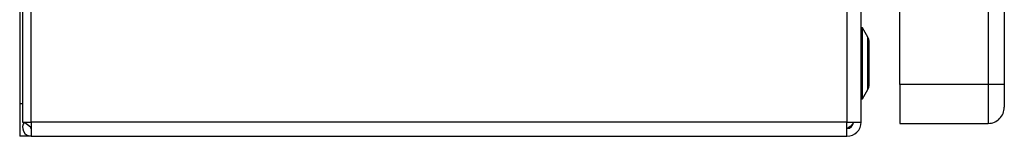
# Model space of a CAD drawing. Extents: x 0.4 to 10.6, y 0.4 to 8.1.
# Drawn here: x 8.2 to 8.6, y 5.8 to 5.8 of the extents above; entities that cross this region are included whole.
import ezdxf

# ---------------------------------------------------------------- set-up
doc = ezdxf.new("R2010")
doc.units = 0
doc.linetypes.add('SLD-SOLID', pattern=[0])
doc.layers.get('0').update_dxf_attribs({"linetype": 'CONTINUOUS'})

msp = doc.modelspace()

# ---------------------------------------------------------------- linework, layer by layer
at = {"color": 7, "linetype": 'SLD-SOLID'}
for p, q in [((8.16250562227973, 6.560907783929643), (8.16250562227973, 5.785054773316494)), ((8.166054249730125, 5.785054773316494), (8.166054249730125, 6.560907783929643)), ((8.497965060801448, 6.560907783929643), (8.497965060801448, 5.785054773316494)), ((8.503739280319394, 5.785054773316494), (8.503739280319394, 6.560907783929643)), ((8.519487343729754, 5.800277854347052), (8.519487343729754, 6.543060025664024)), ((8.555445371006222, 6.543060025664024), (8.555445371006222, 5.800277854347052)), ((8.562007044538541, 6.543060025664024), (8.562007044538541, 5.800277854347052)), ((8.161329877639808, 6.139647945692575), (8.161329877639808, 5.792403861752531)), ((8.504264223588537, 5.82337496708279), (8.503739280319394, 5.82337496708279)), ((8.506492201406303, 5.819518186747757), (8.504264223588537, 5.82337496708279)), ((8.504264223588537, 5.794503595718447), (8.504264223588537, 5.82337496708279)), ((8.507020117085554, 5.800329715081285), (8.507020117085554, 5.817548847719952)), ((8.504264223588537, 5.794503595718447), (8.506492201406303, 5.79836037605348)), ((8.519487343729754, 5.800277854347052), (8.519487343729754, 5.78452983004735)), ((8.555445371006222, 5.800277854347052), (8.519487343729754, 5.800277854347052)), ((8.555445371006222, 5.800277854347052), (8.555445371006222, 5.78452983004735)), ((8.562007044538541, 5.800277854347052), (8.555445371006222, 5.800277854347052)), ((8.503739280319394, 5.794503595718447), (8.504264223588537, 5.794503595718447)), ((8.161329877639808, 5.792403861752531), (8.161329877639808, 5.779280475577229)), ((8.16250562227973, 5.785054773316494), (8.166054249730125, 5.785054773316494)), ((8.163301485085855, 5.785054773316494), (8.165748404374389, 5.783071667336615)), ((8.497965060801448, 5.785054773316494), (8.166054249730125, 5.785054773316494)), ((8.166054249730125, 5.785054773316494), (8.166054249730125, 5.779280475577229)), ((8.497965060801448, 5.785054773316494), (8.503739280319394, 5.785054773316494)), ((8.497965060801448, 5.779280475577229), (8.497965060801448, 5.785054773316494)), ((8.499236000786107, 5.782807513943692), (8.497965060801448, 5.782430096081434)), ((8.519487343729754, 5.78452983004735), (8.555445371006222, 5.78452983004735)), ((8.166054249730125, 5.779280475577229), (8.161329877639808, 5.779280475577229)), ((8.166054249730125, 5.779280475577229), (8.497965060801448, 5.779280475577229))]:
    msp.add_line(p, q, dxfattribs=at)
at = {"color": 8, "linetype": 'SLD-SOLID'}
for p, q in [((8.506492201406303, 5.79836037605348), (8.506492201406303, 5.819518186747757)), ((8.16250562227973, 5.792403861752531), (8.161329877639808, 5.792403861752531))]:
    msp.add_line(p, q, dxfattribs=at)
at = {"color": 7, "linetype": 'SLD-SOLID'}
for centre, radius, start, end in [((8.503083138951538, 5.817548844618657), 0.003937007874014853, 0, 30.01384179476392), ((8.503083138951538, 5.80032972182716), 0.003937007874014853, 329.9861582052145, 0), ((8.555445343675947, 5.791091514193512), 0.006561679790027053, 270.0000000000008, 0.0007509757846954109), ((8.166054267560586, 5.782823797658342), 0.003543307086614433, 140.9771974352206, 270.0000000000008), ((8.166054267560586, 5.782823797658342), 0.0003937007874021958, 140.9771974254144, 270.0000000000008), ((8.497965028715317, 5.78505476878695), 0.005774278215223916, 270.0000000000008, 0), ((8.497965028715317, 5.78505476878695), 0.002624671916011678, 270.0000000000008, 0)]:
    msp.add_arc(centre, radius, start, end, dxfattribs=at)
for points, knots in [([(8.562007044538541, 5.800277854347052), (8.562007044538541, 5.799074113564578), (8.562007044538541, 5.796666618081141), (8.562007044538541, 5.79363018086719), (8.562007044538541, 5.791505878758297), (8.562007044538541, 5.791229680925511), (8.562007044538541, 5.791091581800989)], [0, 0, 0, 0, 0.2499984014005041, 0.4999996934564958, 0.7499994699555563, 1, 1, 1, 1]), ([(8.165748404374389, 5.783071667336615), (8.165774433865902, 5.783100578132801), (8.165806716545159, 5.783136434306172), (8.165875340615496, 5.783175127455982), (8.165905727400814, 5.783188709188703), (8.165930449374397, 5.783197867390647), (8.165955400657916, 5.78320513883784), (8.165980347380053, 5.783210759692132), (8.166003074688092, 5.783214467947412), (8.166025928667235, 5.783216575677585), (8.166040939009306, 5.783217397879582), (8.166050505890416, 5.783217479172514), (8.166054249730125, 5.78321751098515)], [0, 0, 0, 0, 0.5689678411077911, 0.7056536741617826, 0.7739715389760581, 0.8423034358653425, 0.8923921911858499, 0.9272586988957943, 0.9646403423118928, 0.9793722583550941, 0.9919276765928604, 1, 1, 1, 1]), ([(8.500589698925848, 5.785054773316494), (8.500550249674822, 5.784836053492445), (8.500471348240174, 5.78439859758507), (8.499864378789725, 5.783742409035094), (8.498996806724488, 5.783086279900834), (8.498308969576025, 5.782648819866222), (8.497965060801448, 5.782430096081434)], [0, 0, 0, 0, 0.2499917922552823, 0.5000021684939946, 0.7500082077447175, 0.9999999999999999, 0.9999999999999999, 0.9999999999999999, 0.9999999999999999])]:
    msp.add_open_spline(points, degree=3, knots=knots, dxfattribs=at)

doc.saveas('drawing.dxf')
